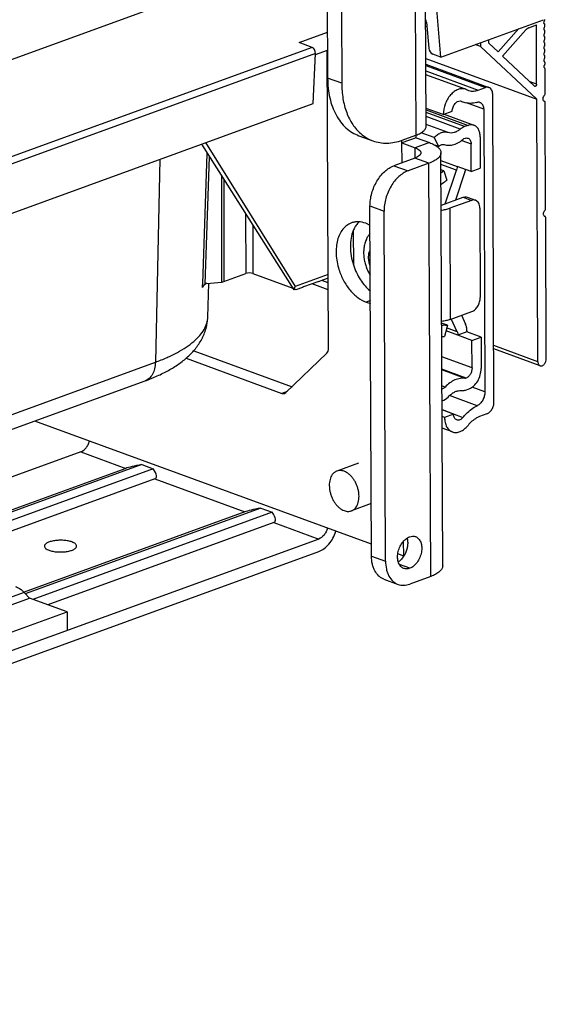
# Model space of a CAD drawing. Units: inches. Extents: x 0 to 17, y 0 to 11.
# Drawn here: x 15.7 to 16.1, y 6.3 to 7.2 of the extents above; entities that cross this region are included whole.
import ezdxf

# ---------------------------------------------------------------- set-up
doc = ezdxf.new("R2010")
doc.units = ezdxf.units.IN
doc.header["$LTSCALE"] = 0.935
doc.header["$MEASUREMENT"] = 0
doc.layers.get('0').update_dxf_attribs({"linetype": 'CONTINUOUS'})
doc.layers.add('02___PRT_ALL_AXES', color=7, linetype='CONTINUOUS')

msp = doc.modelspace()

# ---------------------------------------------------------------- linework, layer by layer
at = {"color": 9, "linetype": 'Continuous'}
for p, q in [((15.78671, 7.22438), (14.83381, 6.8777)), ((15.91374, 7.18481), (14.83121, 6.79096)), ((15.91664, 7.17943), (14.83466, 6.78579)), ((16.01444, 7.16861), (16.06711, 7.14932)), ((16.01446, 7.16399), (16.06079, 7.14702)), ((16.1125, 7.15209), (16.10664, 7.15424)), ((16.04569, 7.13713), (16.04605, 7.137)), ((16.06559, 7.12994), (16.05025, 7.13556)), ((16.11871, 7.13735), (16.11934, 7.13712)), ((16.01461, 7.12936), (16.05174, 7.11576)), ((16.04861, 7.11462), (16.01462, 7.12706)), ((16.04491, 7.1124), (16.01464, 7.12348)), ((16.03413, 7.10935), (16.01473, 7.11645)), ((15.9933, 7.08265), (15.99323, 7.10023)), ((16.01752, 7.10053), (16.00492, 7.09595)), ((16.00496, 7.08681), (16.00492, 7.09595)), ((16.04613, 7.10233), (16.05449, 7.09927)), ((15.81682, 6.97535), (15.82083, 7.09091)), ((15.81892, 6.97527), (15.82283, 7.08777)), ((15.77894, 7.08577), (15.77494, 6.90605)), ((15.98617, 7.08005), (15.9986, 7.0755)), ((16.01718, 7.08226), (16.00475, 7.08681)), ((16.01876, 6.71637), (16.01718, 7.08226)), ((16.02775, 7.08467), (16.04216, 7.07939)), ((16.04159, 7.07601), (16.02776, 7.08107)), ((15.83348, 7.071), (15.83344, 6.97704)), ((15.8355, 7.06781), (15.83546, 6.97746)), ((15.96494, 7.04435), (15.97737, 7.0398)), ((16.04733, 7.05205), (16.0547, 7.04935)), ((15.85472, 7.03757), (15.85495, 6.98456)), ((16.03548, 7.04235), (16.03591, 6.9439)), ((16.11915, 7.0354), (16.11978, 7.03517)), ((15.86112, 7.02748), (15.86131, 6.98456)), ((15.81671, 6.97214), (15.81678, 6.97415)), ((15.81678, 6.97415), (15.81682, 6.97535)), ((16.04281, 6.92995), (16.03228, 6.93381)), ((16.04221, 6.93291), (16.03277, 6.93637)), ((16.11356, 6.90647), (16.07451, 6.92077)), ((14.81674, 6.55744), (15.77494, 6.90605)), ((16.05534, 6.90097), (16.0285, 6.9108)), ((16.05004, 6.89204), (16.02854, 6.89991)), ((16.03141, 6.88409), (16.02861, 6.88511)), ((16.06666, 6.87976), (16.05533, 6.88391)), ((16.05984, 6.86752), (16.03527, 6.87651)), ((16.0287, 6.86403), (16.04726, 6.85723)), ((15.7089, 6.82666), (15.74872, 6.81208)), ((15.77442, 6.80267), (15.85407, 6.7735)), ((15.87977, 6.76409), (15.9196, 6.74951)), ((15.9948, 6.73434), (15.99474, 6.74777)), ((15.96627, 6.73433), (15.9787, 6.72977)), ((15.65868, 6.70225), (15.44512, 6.62456))]:
    msp.add_line(p, q, dxfattribs=at)
at = {"color": 7, "linetype": 'Continuous'}
for p, q in [((16.02761, 7.17624), (16.02397, 7.21848)), ((16.02761, 7.17624), (16.11851, 7.20931)), ((16.0154, 7.203), (16.01429, 7.20341)), ((16.01504, 7.20714), (16.01703, 7.18402)), ((16.09666, 7.20136), (16.07834, 7.1808)), ((16.10559, 7.2022), (16.11227, 7.20463)), ((16.1125, 7.15209), (16.11227, 7.20463)), ((16.11976, 7.20388), (16.11976, 7.20463)), ((15.9021, 7.18907), (15.92725, 7.19822)), ((16.08227, 7.17711), (16.10293, 7.20029)), ((16.11979, 7.19829), (16.11979, 7.19904)), ((16.11981, 7.1927), (16.11981, 7.19345)), ((15.91374, 7.18481), (15.9021, 7.18907)), ((16.06265, 7.1857), (16.05815, 7.18735)), ((16.06264, 7.18898), (16.06265, 7.1857)), ((16.11256, 7.13885), (16.06265, 7.1857)), ((16.07012, 7.18852), (16.07011, 7.1917)), ((16.07834, 7.1808), (16.07012, 7.18852)), ((16.11984, 7.18712), (16.11983, 7.18787)), ((15.91451, 7.13509), (15.91664, 7.17943)), ((15.91659, 7.17837), (15.92732, 7.18227)), ((16.01442, 7.17479), (16.11256, 7.13885)), ((16.02761, 7.17624), (16.02048, 7.17885)), ((16.11068, 7.15044), (16.08227, 7.17711)), ((16.11986, 7.18153), (16.11986, 7.18228)), ((16.11988, 7.17595), (16.11988, 7.17669)), ((16.01444, 7.16983), (16.07024, 7.14939)), ((16.11991, 7.17036), (16.11991, 7.17111)), ((16.04957, 7.14771), (16.01448, 7.16057)), ((16.12002, 7.14396), (16.11993, 7.16552)), ((16.06079, 7.14702), (16.06711, 7.14932)), ((16.11093, 7.15029), (16.11068, 7.15044)), ((16.05044, 7.14734), (16.04956, 7.14772)), ((16.07472, 6.87095), (16.07355, 7.14327)), ((14.8383, 6.74354), (15.91451, 7.13509)), ((16.02978, 7.12525), (16.0146, 7.13081)), ((16.04483, 7.13734), (16.0457, 7.13715)), ((16.0457, 7.13715), (16.04605, 7.137)), ((16.05947, 7.1361), (16.06083, 7.13655)), ((16.11356, 6.90647), (16.11256, 7.13885)), ((16.11866, 7.13738), (16.119, 7.1372)), ((16.119, 7.1372), (16.11934, 7.13712)), ((16.11902, 7.13726), (16.1195, 7.13708)), ((16.12046, 7.04202), (16.12006, 7.13606)), ((16.02978, 7.12525), (16.03779, 7.12816)), ((16.03058, 7.12554), (16.05696, 7.11588)), ((16.06559, 7.12994), (16.06666, 6.87976)), ((16.05174, 7.11576), (16.04861, 7.11462)), ((16.00583, 7.10481), (15.99323, 7.10023)), ((16.02185, 7.10488), (16.01014, 7.10917)), ((16.02185, 7.10488), (16.02557, 7.09692)), ((16.06248, 7.10568), (16.0626, 7.07775)), ((15.81562, 7.09911), (15.89753, 6.97018)), ((15.81941, 7.10049), (15.89882, 6.97298)), ((15.99323, 7.10023), (15.99322, 7.10265)), ((15.99323, 7.10023), (16.00492, 7.09595)), ((16.02557, 7.09692), (16.0231, 7.09783)), ((16.04816, 7.10396), (16.04912, 7.10431)), ((16.05459, 7.07484), (16.05449, 7.09927)), ((16.00475, 7.08681), (15.98617, 7.08005)), ((16.05459, 7.07484), (16.04216, 7.07939)), ((16.03024, 7.07534), (16.02779, 7.07624)), ((16.03024, 7.07534), (16.0278, 7.07344)), ((16.03024, 7.07534), (16.0331, 7.06731)), ((16.03157, 7.04631), (16.04159, 7.07601)), ((16.04904, 7.0747), (16.04056, 7.04958)), ((16.05459, 7.07484), (16.0626, 7.07775)), ((15.96627, 6.73433), (15.96494, 7.04435)), ((16.02811, 7.04505), (16.04733, 7.05205)), ((16.0547, 7.04935), (16.03548, 7.04235)), ((16.05098, 7.05213), (16.05836, 7.04943)), ((16.06222, 7.04229), (16.06256, 6.96339)), ((16.1191, 7.03544), (16.11944, 7.03525)), ((16.11944, 7.03526), (16.11978, 7.03517)), ((16.11946, 7.03531), (16.11994, 7.03514)), ((16.12103, 6.90919), (16.1205, 7.03412)), ((15.95012, 7.02254), (15.95025, 6.9922)), ((15.83546, 6.97746), (15.85495, 6.98456)), ((15.86131, 6.98456), (15.89659, 6.97164)), ((15.92799, 6.98359), (15.89882, 6.97298)), ((15.81762, 6.97412), (15.81892, 6.97527)), ((15.82048, 6.97576), (15.83344, 6.97704)), ((15.82133, 6.94604), (15.82232, 6.97594)), ((15.91962, 6.97757), (15.90617, 6.97268)), ((15.92805, 6.97016), (15.91369, 6.97542)), ((15.91961, 6.97756), (15.92054, 6.97789)), ((15.928, 6.9806), (15.92065, 6.97793)), ((15.92802, 6.97633), (15.92216, 6.97848)), ((15.89753, 6.97018), (15.89882, 6.97298)), ((15.89789, 6.97031), (15.89753, 6.97018)), ((15.90507, 6.97227), (15.89924, 6.97014)), ((15.89925, 6.97025), (15.89924, 6.97014)), ((15.90616, 6.97267), (15.90507, 6.97227)), ((16.03591, 6.9439), (16.05513, 6.95089)), ((16.03365, 6.93879), (16.02837, 6.94072)), ((16.04221, 6.93291), (16.03695, 6.94438)), ((16.04598, 6.94756), (16.04962, 6.93963)), ((16.03365, 6.93879), (16.03087, 6.92871)), ((16.05082, 6.93287), (16.04281, 6.92995)), ((16.05081, 6.93371), (16.05067, 6.93584)), ((16.05081, 6.93371), (16.05082, 6.93287)), ((16.06325, 6.92832), (16.05082, 6.93287)), ((16.02842, 6.92883), (16.03087, 6.92871)), ((16.05524, 6.9254), (16.04281, 6.92995)), ((16.05524, 6.9254), (16.06325, 6.92832)), ((16.05534, 6.90097), (16.05524, 6.9254)), ((16.06325, 6.92832), (16.06337, 6.90039)), ((16.11549, 6.9029), (16.07452, 6.91791)), ((16.04908, 6.89169), (16.02855, 6.89921)), ((14.8168, 6.54422), (15.76576, 6.88947)), ((16.05004, 6.89204), (16.04908, 6.89169)), ((16.04962, 6.8814), (16.05275, 6.88254)), ((16.03894, 6.86003), (16.0287, 6.86378)), ((16.03094, 6.85712), (16.02873, 6.85793)), ((16.03894, 6.86003), (16.03094, 6.85712)), ((16.06835, 6.86024), (16.06203, 6.85794)), ((16.03784, 6.84437), (16.02877, 6.84769)), ((15.7089, 6.82666), (15.5087, 6.75383)), ((15.74872, 6.81208), (15.55328, 6.74097)), ((15.7629, 6.81549), (15.55444, 6.73965)), ((15.7731, 6.81176), (15.56111, 6.73464)), ((15.7629, 6.81549), (15.7731, 6.81176)), ((15.77442, 6.80267), (15.57036, 6.72842)), ((15.85407, 6.7735), (15.65862, 6.70239)), ((15.86825, 6.77692), (15.65979, 6.70108)), ((15.86825, 6.77692), (15.87844, 6.77318)), ((15.87844, 6.77318), (15.66646, 6.69606)), ((15.87977, 6.76409), (15.67957, 6.69126)), ((15.9196, 6.74951), (14.81764, 6.3486)), ((14.81769, 6.33756), (15.91964, 6.73848)), ((15.97731, 6.71392), (15.98974, 6.70937)), ((15.44995, 6.61944), (15.66351, 6.69714)), ((15.65868, 6.70225), (15.66351, 6.69714)), ((15.69679, 6.68495), (15.66351, 6.69714)), ((15.48323, 6.60726), (15.69679, 6.68495)), ((15.69679, 6.68495), (15.69686, 6.66847))]:
    msp.add_line(p, q, dxfattribs=at)
at = {"color": 3, "linetype": 'Continuous'}
for p, q in [((16.00583, 7.10481), (16.00582, 7.10698)), ((16.00583, 7.10481), (16.01752, 7.10053)), ((16.0293, 6.72563), (16.02772, 7.09152)), ((16.01718, 7.08226), (15.9986, 7.0755)), ((15.9787, 6.72977), (15.97737, 7.0398)), ((16.01876, 6.71637), (16.00018, 6.70961))]:
    msp.add_line(p, q, dxfattribs=at)
at = {"color": 7, "linetype": 'Continuous'}
for centre, radius, start, end in [((16.05565, 7.15771), 0.0116, 243.35202, 249.93373), ((16.05565, 7.15774), 0.01163, 249.94049, 254.58841), ((16.05349, 7.15182), 0.01658, 243.35131, 249.92128), ((16.11927, 7.13645), 0.000673, 69.49827, 84.36172), ((16.02784, 7.08186), 0.02238, 341.33763, 346.58242), ((16.11971, 7.0345), 0.000673, 69.49827, 84.36172), ((15.82089, 6.97164), 0.00413, 95.69299, 118.50755), ((15.92446, 6.9675), 0.01111, 110.02273, 110.68701)]:
    msp.add_arc(centre, radius, start, end, dxfattribs=at)
at = {"color": 9, "linetype": 'Continuous'}
for centre, radius, start, end in [((15.78883, 6.99387), 0.03535, 323.78733, 325.48506), ((15.79091, 6.99245), 0.03283, 325.46286, 328.37289), ((15.78744, 6.99489), 0.03707, 322.14343, 323.791)]:
    msp.add_arc(centre, radius, start, end, dxfattribs=at)
at = {"color": 7, "linetype": 'Continuous'}
for centre, major_axis, ratio, start_param, end_param in [((16.01294, 7.20787), (-0.00129, 0.00272), 0.617531, -2.11415, -1.334095), ((15.91348, 7.18052), (-0.00108, 0.00438), 0.680471, -1.982189, -0.428846), ((16.02018, 7.18293), (-0.00193, 0.00408), 0.617531, 1.027442, 2.580785), ((15.85811, 6.9834), (0.0045, 0.00002), 0.364991, 0.777125, 2.347846), ((15.8323, 6.97862), (0.0045, 0.00002), 0.364971, -1.317274, -0.793696), ((15.8948, 6.96735), (0.00441, 0.00305), 0.204887, -0.134575, 0.662731), ((15.77055, 6.8151), (0.0234, 0.00395), 0.073672, 1.891306, 2.760333), ((15.7525, 6.82171), (0.02298, -0.01831), 0.263928, -0.160146, 0.708881), ((15.8759, 6.77653), (0.0234, 0.00395), 0.073672, 1.891306, 2.760333), ((15.85785, 6.78313), (0.02298, -0.01831), 0.263928, -0.160146, 0.708881)]:
    msp.add_ellipse(centre, major_axis=major_axis, ratio=ratio, start_param=start_param, end_param=end_param, dxfattribs=at)
for points, knots in [([(16.11921, 7.20806), (16.11929, 7.20815), (16.11959, 7.20856), (16.11974, 7.20908), (16.11974, 7.20946)], [0, 0, 0, 0, 0.246352, 1, 1, 1, 1]), ([(16.10559, 7.2022), (16.10535, 7.20211), (16.10435, 7.20166), (16.10349, 7.20092), (16.10293, 7.20029)], [0, 0, 0, 0, 0.231667, 1, 1, 1, 1]), ([(16.11921, 7.20806), (16.11904, 7.20787), (16.11878, 7.20742), (16.11864, 7.20669), (16.11875, 7.20602), (16.11905, 7.20571), (16.11922, 7.20564)], [0, 0, 0, 0, 0.278961, 0.559056, 0.802178, 1, 1, 1, 1]), ([(16.11924, 7.20247), (16.11907, 7.20228), (16.11881, 7.20183), (16.11866, 7.20111), (16.11877, 7.20044), (16.11908, 7.20012), (16.11925, 7.20005)], [0, 0, 0, 0, 0.278961, 0.559056, 0.802178, 1, 1, 1, 1]), ([(16.11976, 7.20463), (16.11976, 7.20485), (16.11969, 7.20526), (16.11939, 7.20558), (16.11922, 7.20564)], [0, 0, 0, 0, 0.55137, 1, 1, 1, 1]), ([(16.11924, 7.20247), (16.11932, 7.20257), (16.11961, 7.20298), (16.11977, 7.2035), (16.11976, 7.20388)], [0, 0, 0, 0, 0.246352, 1, 1, 1, 1]), ([(16.11926, 7.19689), (16.11909, 7.1967), (16.11883, 7.19625), (16.11869, 7.19552), (16.1188, 7.19485), (16.1191, 7.19453), (16.11927, 7.19447)], [0, 0, 0, 0, 0.278961, 0.559056, 0.802178, 1, 1, 1, 1]), ([(16.11979, 7.19904), (16.11978, 7.19926), (16.11972, 7.19967), (16.11941, 7.19999), (16.11925, 7.20005)], [0, 0, 0, 0, 0.55137, 1, 1, 1, 1]), ([(16.11926, 7.19689), (16.11934, 7.19698), (16.11964, 7.19739), (16.11979, 7.19791), (16.11979, 7.19829)], [0, 0, 0, 0, 0.246352, 1, 1, 1, 1]), ([(16.11981, 7.19345), (16.11981, 7.19367), (16.11974, 7.19409), (16.11944, 7.1944), (16.11927, 7.19447)], [0, 0, 0, 0, 0.55137, 1, 1, 1, 1]), ([(16.11928, 7.1913), (16.11937, 7.19139), (16.11966, 7.19181), (16.11981, 7.19232), (16.11981, 7.1927)], [0, 0, 0, 0, 0.246352, 1, 1, 1, 1]), ([(16.11928, 7.1913), (16.11912, 7.19111), (16.11885, 7.19066), (16.11871, 7.18993), (16.11882, 7.18927), (16.11913, 7.18895), (16.11929, 7.18888)], [0, 0, 0, 0, 0.278961, 0.559056, 0.802178, 1, 1, 1, 1]), ([(16.11931, 7.18571), (16.11914, 7.18553), (16.11888, 7.18507), (16.11874, 7.18435), (16.11885, 7.18368), (16.11915, 7.18336), (16.11932, 7.1833)], [0, 0, 0, 0, 0.278961, 0.559056, 0.802178, 1, 1, 1, 1]), ([(16.11983, 7.18787), (16.11983, 7.18809), (16.11977, 7.1885), (16.11946, 7.18882), (16.11929, 7.18888)], [0, 0, 0, 0, 0.55137, 1, 1, 1, 1]), ([(16.11931, 7.18571), (16.11939, 7.18581), (16.11969, 7.18622), (16.11984, 7.18674), (16.11984, 7.18712)], [0, 0, 0, 0, 0.246352, 1, 1, 1, 1]), ([(16.11986, 7.18228), (16.11986, 7.1825), (16.11979, 7.18291), (16.11949, 7.18323), (16.11932, 7.1833)], [0, 0, 0, 0, 0.55137, 1, 1, 1, 1]), ([(16.11933, 7.18013), (16.11916, 7.17994), (16.1189, 7.17949), (16.11876, 7.17876), (16.11887, 7.17809), (16.11918, 7.17778), (16.11934, 7.17771)], [0, 0, 0, 0, 0.278961, 0.559056, 0.802178, 1, 1, 1, 1]), ([(16.11936, 7.17454), (16.11919, 7.17435), (16.11893, 7.1739), (16.11878, 7.17318), (16.11889, 7.17251), (16.1192, 7.17219), (16.11937, 7.17212)], [0, 0, 0, 0, 0.278961, 0.559056, 0.802178, 1, 1, 1, 1]), ([(16.11933, 7.18013), (16.11941, 7.18022), (16.11971, 7.18063), (16.11986, 7.18115), (16.11986, 7.18153)], [0, 0, 0, 0, 0.246352, 1, 1, 1, 1]), ([(16.11988, 7.17669), (16.11988, 7.17692), (16.11982, 7.17733), (16.11951, 7.17764), (16.11934, 7.17771)], [0, 0, 0, 0, 0.55137, 1, 1, 1, 1]), ([(16.11936, 7.17454), (16.11944, 7.17464), (16.11974, 7.17505), (16.11989, 7.17557), (16.11988, 7.17595)], [0, 0, 0, 0, 0.246352, 1, 1, 1, 1]), ([(16.11938, 7.16896), (16.11921, 7.16877), (16.11895, 7.16832), (16.11881, 7.16759), (16.11892, 7.16692), (16.11922, 7.1666), (16.11939, 7.16654)], [0, 0, 0, 0, 0.278961, 0.559056, 0.802178, 1, 1, 1, 1]), ([(16.11991, 7.17111), (16.1199, 7.17133), (16.11984, 7.17174), (16.11953, 7.17206), (16.11937, 7.17212)], [0, 0, 0, 0, 0.55137, 1, 1, 1, 1]), ([(16.11938, 7.16896), (16.11946, 7.16905), (16.11976, 7.16946), (16.11991, 7.16998), (16.11991, 7.17036)], [0, 0, 0, 0, 0.246352, 1, 1, 1, 1]), ([(16.11993, 7.16552), (16.11993, 7.16574), (16.11986, 7.16616), (16.11956, 7.16647), (16.11939, 7.16654)], [0, 0, 0, 0, 0.55137, 1, 1, 1, 1]), ([(16.04956, 7.14772), (16.04854, 7.14809), (16.04624, 7.14843), (16.04271, 7.14763), (16.03927, 7.14567), (16.03612, 7.14271), (16.03343, 7.13894), (16.03072, 7.13322), (16.02977, 7.12841), (16.02978, 7.12525)], [0, 0, 0, 0, 0.096081, 0.199473, 0.314518, 0.441723, 0.578657, 0.721022, 1, 1, 1, 1]), ([(16.07023, 7.1494), (16.06975, 7.14957), (16.06868, 7.14973), (16.06762, 7.14951), (16.06711, 7.14932)], [0, 0, 0, 0, 0.482906, 1, 1, 1, 1]), ([(16.07355, 7.14327), (16.07355, 7.14398), (16.07341, 7.14534), (16.07276, 7.14718), (16.0717, 7.14861), (16.07073, 7.14921), (16.07023, 7.1494)], [0, 0, 0, 0, 0.288376, 0.549609, 0.783366, 1, 1, 1, 1]), ([(16.1125, 7.15209), (16.1125, 7.15184), (16.1124, 7.15134), (16.11204, 7.15071), (16.11153, 7.15028), (16.1111, 7.15024), (16.11093, 7.15029)], [0, 0, 0, 0, 0.280016, 0.55978, 0.801888, 1, 1, 1, 1]), ([(16.05256, 7.14652), (16.05386, 7.14617), (16.05669, 7.1459), (16.05944, 7.14653), (16.06079, 7.14702)], [0, 0, 0, 0, 0.482778, 1, 1, 1, 1]), ([(16.11932, 7.14239), (16.11894, 7.14207), (16.11832, 7.14125), (16.11793, 7.14003), (16.11789, 7.13903), (16.11802, 7.13819), (16.11835, 7.13761), (16.11866, 7.13738)], [0, 0, 0, 0, 0.262112, 0.5396, 0.671867, 0.793789, 1, 1, 1, 1]), ([(16.11932, 7.14239), (16.11942, 7.14247), (16.11982, 7.14291), (16.12002, 7.14352), (16.12002, 7.14396)], [0, 0, 0, 0, 0.239579, 1, 1, 1, 1]), ([(16.03779, 7.12816), (16.03778, 7.12941), (16.03827, 7.13191), (16.03952, 7.13413), (16.04034, 7.13507)], [0, 0, 0, 0, 0.500287, 1, 1, 1, 1]), ([(16.04034, 7.13507), (16.04095, 7.13579), (16.04228, 7.13695), (16.04405, 7.13741), (16.04483, 7.13734)], [0, 0, 0, 0, 0.544251, 1, 1, 1, 1]), ([(16.05947, 7.1361), (16.05753, 7.13552), (16.05357, 7.13489), (16.04959, 7.13559), (16.0478, 7.13625)], [0, 0, 0, 0, 0.514763, 1, 1, 1, 1]), ([(16.06083, 7.13655), (16.06096, 7.13655), (16.06148, 7.13651), (16.06196, 7.1363), (16.0623, 7.13612)], [0, 0, 0, 0, 0.252658, 1, 1, 1, 1]), ([(16.0623, 7.13612), (16.06253, 7.13599), (16.06299, 7.1357), (16.06365, 7.13521), (16.06424, 7.13461), (16.06472, 7.13386), (16.0651, 7.133), (16.06548, 7.1317), (16.06558, 7.13065), (16.06559, 7.12994)], [0, 0, 0, 0, 0.109526, 0.219341, 0.331613, 0.45067, 0.577934, 0.712563, 1, 1, 1, 1]), ([(16.12006, 7.13606), (16.12006, 7.13628), (16.11999, 7.1367), (16.11968, 7.13702), (16.11951, 7.13708)], [0, 0, 0, 0, 0.551556, 1, 1, 1, 1]), ([(16.04861, 7.11462), (16.04829, 7.1145), (16.04696, 7.11394), (16.04575, 7.11311), (16.04491, 7.1124)], [0, 0, 0, 0, 0.236779, 1, 1, 1, 1]), ([(16.05697, 7.11588), (16.05617, 7.11617), (16.05437, 7.11645), (16.0526, 7.11607), (16.05174, 7.11576)], [0, 0, 0, 0, 0.4824, 1, 1, 1, 1]), ([(16.06248, 7.10568), (16.06248, 7.10686), (16.06225, 7.10912), (16.06117, 7.11218), (16.05941, 7.11456), (16.0578, 7.11557), (16.05697, 7.11588)], [0, 0, 0, 0, 0.288578, 0.549519, 0.783337, 1, 1, 1, 1]), ([(16.03413, 7.10935), (16.03317, 7.10965), (16.03105, 7.1099), (16.02782, 7.10918), (16.02464, 7.10747), (16.02275, 7.10582), (16.02185, 7.10488)], [0, 0, 0, 0, 0.219413, 0.45492, 0.714723, 1, 1, 1, 1]), ([(16.04491, 7.1124), (16.04407, 7.11169), (16.04236, 7.11047), (16.03956, 7.10926), (16.03677, 7.10883), (16.03496, 7.10909), (16.03413, 7.10935)], [0, 0, 0, 0, 0.280688, 0.538406, 0.77572, 1, 1, 1, 1]), ([(16.00492, 7.09595), (16.00566, 7.09568), (16.00698, 7.0951), (16.00843, 7.09416), (16.00926, 7.09333), (16.00969, 7.09272), (16.00996, 7.09209), (16.01002, 7.09165), (16.01002, 7.09144)], [0, 0, 0, 0, 0.329657, 0.601542, 0.716274, 0.818777, 0.911939, 1, 1, 1, 1]), ([(16.02557, 7.09692), (16.02593, 7.0973), (16.02669, 7.09796), (16.02796, 7.09864), (16.02925, 7.09893), (16.0301, 7.09883), (16.03048, 7.09871)], [0, 0, 0, 0, 0.285277, 0.54508, 0.780587, 1, 1, 1, 1]), ([(16.03048, 7.09871), (16.03185, 7.09828), (16.03483, 7.09787), (16.03943, 7.09864), (16.04401, 7.1007), (16.04681, 7.10277), (16.04816, 7.10396)], [0, 0, 0, 0, 0.223396, 0.460353, 0.718434, 1, 1, 1, 1]), ([(16.04912, 7.10431), (16.04955, 7.10447), (16.05043, 7.10466), (16.05132, 7.10452), (16.05172, 7.10437)], [0, 0, 0, 0, 0.517081, 1, 1, 1, 1]), ([(16.05172, 7.10437), (16.05214, 7.10422), (16.05295, 7.10372), (16.05383, 7.10253), (16.05437, 7.10099), (16.05449, 7.09986), (16.05449, 7.09927)], [0, 0, 0, 0, 0.216661, 0.450429, 0.711637, 1, 1, 1, 1]), ([(16.01002, 7.09144), (16.01002, 7.09123), (16.00996, 7.09078), (16.00969, 7.09013), (16.00925, 7.0895), (16.00839, 7.08865), (16.00689, 7.08768), (16.00552, 7.08709), (16.00475, 7.08681)], [0, 0, 0, 0, 0.08729, 0.179836, 0.281982, 0.396643, 0.669124, 1, 1, 1, 1]), ([(15.96494, 7.04435), (15.96493, 7.04622), (15.9652, 7.05003), (15.9664, 7.05569), (15.96835, 7.06121), (15.97096, 7.06639), (15.97417, 7.07104), (15.97886, 7.0761), (15.98316, 7.07896), (15.98617, 7.08005)], [0, 0, 0, 0, 0.128109, 0.260743, 0.395004, 0.528135, 0.657334, 0.780182, 1, 1, 1, 1]), ([(16.04216, 7.07939), (16.04216, 7.07911), (16.04212, 7.07796), (16.04187, 7.07683), (16.04159, 7.07601)], [0, 0, 0, 0, 0.24281, 1, 1, 1, 1]), ([(16.0331, 7.06731), (16.03268, 7.06694), (16.03103, 7.06553), (16.02924, 7.06428), (16.02784, 7.06349)], [0, 0, 0, 0, 0.258273, 1, 1, 1, 1]), ([(16.04733, 7.05205), (16.04793, 7.05227), (16.04916, 7.05253), (16.05042, 7.05234), (16.05098, 7.05213)], [0, 0, 0, 0, 0.517087, 1, 1, 1, 1]), ([(16.05835, 7.04943), (16.05779, 7.04964), (16.05654, 7.04983), (16.0553, 7.04957), (16.0547, 7.04935)], [0, 0, 0, 0, 0.482913, 1, 1, 1, 1]), ([(16.06222, 7.04229), (16.06222, 7.04312), (16.06206, 7.0447), (16.0613, 7.04685), (16.06007, 7.04852), (16.05893, 7.04922), (16.05835, 7.04943)], [0, 0, 0, 0, 0.288369, 0.549588, 0.783353, 1, 1, 1, 1]), ([(16.02794, 7.04058), (16.0293, 7.04077), (16.03185, 7.04123), (16.03434, 7.04194), (16.03548, 7.04235)], [0, 0, 0, 0, 0.528153, 1, 1, 1, 1]), ([(16.11976, 7.04044), (16.11938, 7.04013), (16.11876, 7.0393), (16.11837, 7.03809), (16.11833, 7.03709), (16.11846, 7.03624), (16.11879, 7.03567), (16.1191, 7.03544)], [0, 0, 0, 0, 0.262112, 0.5396, 0.671867, 0.793789, 1, 1, 1, 1]), ([(16.11976, 7.04044), (16.11986, 7.04053), (16.12026, 7.04096), (16.12046, 7.04157), (16.12046, 7.04202)], [0, 0, 0, 0, 0.239579, 1, 1, 1, 1]), ([(16.1205, 7.03412), (16.12049, 7.03434), (16.12043, 7.03475), (16.12012, 7.03507), (16.11995, 7.03513)], [0, 0, 0, 0, 0.551556, 1, 1, 1, 1]), ([(15.81671, 6.97214), (15.81675, 6.97231), (15.81695, 6.97301), (15.81729, 6.97368), (15.81762, 6.97412)], [0, 0, 0, 0, 0.246587, 1, 1, 1, 1]), ([(16.05513, 6.95089), (16.05618, 6.95128), (16.05825, 6.95265), (16.06059, 6.95566), (16.06216, 6.95936), (16.06257, 6.96206), (16.06256, 6.96339)], [0, 0, 0, 0, 0.220214, 0.472079, 0.739422, 1, 1, 1, 1]), ([(15.76576, 6.88947), (15.76942, 6.89081), (15.77649, 6.89364), (15.78648, 6.89857), (15.79554, 6.90415), (15.80362, 6.9105), (15.80946, 6.9166), (15.81344, 6.92199), (15.81603, 6.92632), (15.81819, 6.93094), (15.81985, 6.93579), (15.82095, 6.94085), (15.82127, 6.9443), (15.82133, 6.94604)], [0, 0, 0, 0, 0.13889, 0.270886, 0.396367, 0.517392, 0.636295, 0.695786, 0.75565, 0.816092, 0.876898, 0.938025, 1, 1, 1, 1]), ([(16.03591, 6.9439), (16.03476, 6.94348), (16.03227, 6.94277), (16.02972, 6.94231), (16.02837, 6.94213)], [0, 0, 0, 0, 0.471847, 1, 1, 1, 1]), ([(16.02838, 6.93877), (16.02882, 6.93885), (16.03057, 6.93906), (16.03236, 6.939), (16.03365, 6.93879)], [0, 0, 0, 0, 0.256896, 1, 1, 1, 1]), ([(16.05067, 6.93584), (16.05063, 6.93618), (16.05041, 6.93748), (16.05002, 6.93875), (16.04962, 6.93963)], [0, 0, 0, 0, 0.261976, 1, 1, 1, 1]), ([(16.04221, 6.93291), (16.04231, 6.9327), (16.04267, 6.93175), (16.0428, 6.93073), (16.04281, 6.92995)], [0, 0, 0, 0, 0.233921, 1, 1, 1, 1]), ([(16.11356, 6.90647), (16.11356, 6.90606), (16.11364, 6.90527), (16.11402, 6.9042), (16.11463, 6.90337), (16.1152, 6.90301), (16.11549, 6.90291)], [0, 0, 0, 0, 0.28754, 0.549439, 0.783439, 1, 1, 1, 1]), ([(16.11549, 6.90291), (16.11578, 6.9028), (16.11642, 6.90271), (16.11741, 6.90293), (16.11837, 6.90347), (16.11959, 6.90461), (16.12069, 6.90654), (16.12104, 6.90831), (16.12103, 6.90919)], [0, 0, 0, 0, 0.096156, 0.199607, 0.314807, 0.442086, 0.720625, 1, 1, 1, 1]), ([(16.05534, 6.90097), (16.05535, 6.90002), (16.05506, 6.89809), (16.05394, 6.89545), (16.05226, 6.8933), (16.05079, 6.89232), (16.05004, 6.89204)], [0, 0, 0, 0, 0.260568, 0.527916, 0.779796, 1, 1, 1, 1]), ([(16.05275, 6.88254), (16.05426, 6.88309), (16.05721, 6.88505), (16.06055, 6.88935), (16.0628, 6.89463), (16.06338, 6.89849), (16.06337, 6.90039)], [0, 0, 0, 0, 0.220242, 0.472068, 0.739372, 1, 1, 1, 1]), ([(16.04908, 6.89169), (16.04763, 6.89192), (16.04453, 6.89188), (16.03992, 6.89048), (16.03542, 6.88785), (16.0327, 6.88544), (16.03141, 6.88409)], [0, 0, 0, 0, 0.220458, 0.458082, 0.717884, 1, 1, 1, 1]), ([(16.03141, 6.88409), (16.0312, 6.88387), (16.03039, 6.88311), (16.0294, 6.88252), (16.02862, 6.8823)], [0, 0, 0, 0, 0.270763, 1, 1, 1, 1]), ([(16.03513, 6.87613), (16.03592, 6.87695), (16.03757, 6.87842), (16.04031, 6.88006), (16.04312, 6.88095), (16.04501, 6.88103), (16.0459, 6.88092)], [0, 0, 0, 0, 0.281372, 0.541109, 0.779166, 1, 1, 1, 1]), ([(16.0459, 6.88092), (16.0462, 6.88088), (16.04746, 6.88081), (16.04872, 6.88107), (16.04962, 6.8814)], [0, 0, 0, 0, 0.240196, 1, 1, 1, 1]), ([(16.06666, 6.87976), (16.06667, 6.8785), (16.06631, 6.87594), (16.06488, 6.87239), (16.06273, 6.86943), (16.06083, 6.86799), (16.05984, 6.86752)], [0, 0, 0, 0, 0.257744, 0.522919, 0.775545, 1, 1, 1, 1]), ([(16.02867, 6.87182), (16.02924, 6.87201), (16.03165, 6.87302), (16.03375, 6.87468), (16.03513, 6.87613)], [0, 0, 0, 0, 0.232041, 1, 1, 1, 1]), ([(16.06835, 6.86024), (16.06926, 6.86057), (16.07103, 6.86175), (16.07304, 6.86433), (16.07438, 6.8675), (16.07473, 6.86981), (16.07472, 6.87095)], [0, 0, 0, 0, 0.220214, 0.472065, 0.739406, 1, 1, 1, 1]), ([(16.04726, 6.85723), (16.04817, 6.85836), (16.05179, 6.86242), (16.05623, 6.86582), (16.05984, 6.86752)], [0, 0, 0, 0, 0.267599, 1, 1, 1, 1]), ([(16.03094, 6.85712), (16.03094, 6.85564), (16.03123, 6.85282), (16.03257, 6.84899), (16.03478, 6.84601), (16.03679, 6.84475), (16.03783, 6.84437)], [0, 0, 0, 0, 0.288656, 0.549462, 0.78332, 1, 1, 1, 1]), ([(16.0417, 6.85493), (16.04129, 6.85509), (16.04048, 6.85559), (16.0396, 6.85678), (16.03906, 6.85831), (16.03895, 6.85944), (16.03894, 6.86003)], [0, 0, 0, 0, 0.216688, 0.4505, 0.711416, 1, 1, 1, 1]), ([(16.04726, 6.85723), (16.04687, 6.85675), (16.04604, 6.85591), (16.0446, 6.85502), (16.04311, 6.85464), (16.04213, 6.85477), (16.0417, 6.85493)], [0, 0, 0, 0, 0.289592, 0.551113, 0.784566, 1, 1, 1, 1]), ([(16.06203, 6.85794), (16.0611, 6.8576), (16.05714, 6.85576), (16.05383, 6.85271), (16.05172, 6.85011)], [0, 0, 0, 0, 0.229987, 1, 1, 1, 1]), ([(16.03783, 6.84437), (16.03891, 6.84397), (16.04135, 6.84364), (16.04508, 6.84459), (16.04868, 6.8468), (16.05075, 6.84891), (16.05172, 6.85011)], [0, 0, 0, 0, 0.215429, 0.448922, 0.71035, 1, 1, 1, 1]), ([(15.7089, 6.82666), (15.71073, 6.82733), (15.71321, 6.82943), (15.71548, 6.83297), (15.71632, 6.8351), (15.71663, 6.8362)], [0, 0, 0, 0, 0.461835, 0.726911, 1, 1, 1, 1]), ([(15.92733, 6.75905), (15.92701, 6.75795), (15.92617, 6.75582), (15.92391, 6.75227), (15.92142, 6.75017), (15.9196, 6.74951)], [0, 0, 0, 0, 0.273089, 0.538165, 1, 1, 1, 1]), ([(15.91964, 6.73848), (15.9213, 6.73908), (15.92459, 6.74095), (15.92882, 6.74505), (15.93235, 6.75027), (15.93406, 6.75426), (15.93474, 6.75634)], [0, 0, 0, 0, 0.219504, 0.463809, 0.727254, 1, 1, 1, 1]), ([(15.97731, 6.71393), (15.97648, 6.71423), (15.97486, 6.71501), (15.9719, 6.71726), (15.96955, 6.72043), (15.9679, 6.72414), (15.96663, 6.72848), (15.96628, 6.73196), (15.96627, 6.73433)], [0, 0, 0, 0, 0.107508, 0.217357, 0.450833, 0.577715, 0.711826, 1, 1, 1, 1]), ([(15.65098, 6.70758), (15.65166, 6.70733), (15.65453, 6.70604), (15.65702, 6.70401), (15.65868, 6.70225)], [0, 0, 0, 0, 0.232078, 1, 1, 1, 1])]:
    msp.add_open_spline(points, degree=3, knots=knots, dxfattribs=at)
at = {"color": 3, "linetype": 'Continuous'}
for points, knots in [([(16.0128, 7.11119), (16.0131, 7.11148), (16.01362, 7.11208), (16.01423, 7.11306), (16.01459, 7.11406), (16.01467, 7.11475), (16.01467, 7.11508)], [0, 0, 0, 0, 0.282349, 0.53852, 0.774737, 1, 1, 1, 1]), ([(16.00545, 7.10698), (16.00694, 7.10752), (16.00901, 7.10842), (16.01141, 7.10995), (16.01239, 7.11077), (16.0128, 7.11119)], [0, 0, 0, 0, 0.555473, 0.791775, 1, 1, 1, 1]), ([(16.01752, 7.10053), (16.019, 7.09999), (16.02109, 7.09909), (16.02356, 7.0976), (16.02504, 7.09647), (16.02621, 7.0953), (16.02707, 7.09407), (16.02759, 7.09281), (16.02772, 7.09194), (16.02772, 7.09152)], [0, 0, 0, 0, 0.32952, 0.473011, 0.601708, 0.716392, 0.818852, 0.911976, 1, 1, 1, 1]), ([(16.02772, 7.09152), (16.02772, 7.09109), (16.0276, 7.0902), (16.02706, 7.0889), (16.02618, 7.08764), (16.02496, 7.08643), (16.02344, 7.08528), (16.02088, 7.08375), (16.01872, 7.08282), (16.01718, 7.08226)], [0, 0, 0, 0, 0.087254, 0.179761, 0.281865, 0.396478, 0.525358, 0.669262, 1, 1, 1, 1]), ([(15.9986, 7.0755), (15.99559, 7.0744), (15.99129, 7.07154), (15.9866, 7.06649), (15.9834, 7.06184), (15.98078, 7.05666), (15.97883, 7.05114), (15.97764, 7.04548), (15.97736, 7.04167), (15.97737, 7.0398)], [0, 0, 0, 0, 0.219818, 0.342666, 0.471865, 0.604996, 0.739257, 0.871891, 1, 1, 1, 1]), ([(15.9787, 6.72977), (15.97871, 6.72741), (15.97906, 6.72392), (15.98033, 6.71959), (15.98198, 6.71588), (15.98433, 6.71271), (15.9873, 6.71046), (15.98891, 6.70968), (15.98974, 6.70937)], [0, 0, 0, 0, 0.288174, 0.422285, 0.549167, 0.782643, 0.892492, 1, 1, 1, 1]), ([(16.02929, 6.72563), (16.0293, 6.7252), (16.02918, 6.72431), (16.02864, 6.72301), (16.02775, 6.72176), (16.02654, 6.72055), (16.02501, 6.71939), (16.02246, 6.71786), (16.02029, 6.71693), (16.01876, 6.71637)], [0, 0, 0, 0, 0.087254, 0.179761, 0.281865, 0.396478, 0.525358, 0.669262, 1, 1, 1, 1]), ([(15.98974, 6.70937), (15.99054, 6.70908), (15.99221, 6.70865), (15.99576, 6.70842), (15.99846, 6.70899), (16.00018, 6.70961)], [0, 0, 0, 0, 0.239206, 0.483321, 1, 1, 1, 1])]:
    msp.add_open_spline(points, degree=3, knots=knots, dxfattribs=at)
at = {"color": 9, "linetype": 'Continuous'}
for points, knots in [([(15.77494, 6.90605), (15.77841, 6.90732), (15.785, 6.90994), (15.79416, 6.91436), (15.80211, 6.91909), (15.80879, 6.92409), (15.81414, 6.9293), (15.8181, 6.93472), (15.82061, 6.9403), (15.82127, 6.94416), (15.82133, 6.94604)], [0, 0, 0, 0, 0.171924, 0.329907, 0.473347, 0.602274, 0.717305, 0.819939, 0.912844, 1, 1, 1, 1]), ([(15.77494, 6.90605), (15.7749, 6.90412), (15.77447, 6.90044), (15.77291, 6.89617), (15.7711, 6.89339), (15.76953, 6.89169), (15.76775, 6.89035), (15.76643, 6.88972), (15.76576, 6.88947)], [0, 0, 0, 0, 0.288907, 0.549247, 0.669166, 0.783142, 0.892738, 1, 1, 1, 1])]:
    msp.add_open_spline(points, degree=3, knots=knots, dxfattribs=at)
at = {"layer": '02___PRT_ALL_AXES', "color": 7, "linetype": 'Continuous'}
for p, q in [((15.92427, 7.89078), (15.92743, 7.1576)), ((15.92827, 6.91845), (15.92713, 7.1822)), ((15.95503, 7.1066), (15.96746, 7.10205)), ((15.96501, 7.02722), (15.96114, 7.02902)), ((15.96144, 6.95919), (15.96531, 6.95816)), ((15.89054, 6.87914), (15.92675, 6.91408)), ((15.80208, 6.90949), (15.88682, 6.87846)), ((15.88936, 6.87839), (15.89054, 6.87914)), ((15.96623, 6.74481), (15.66815, 6.85396)), ((15.95466, 6.8166), (15.93566, 6.80968)), ((15.96607, 6.78084), (15.94848, 6.77444)), ((15.9948, 6.73434), (15.98956, 6.73626))]:
    msp.add_line(p, q, dxfattribs=at)
at = {"layer": '02___PRT_ALL_AXES', "color": 9, "linetype": 'Continuous'}
for p, q in [((16.00493, 7.22772), (16.00545, 7.10698)), ((15.93986, 7.15305), (15.92743, 7.1576)), ((15.9653, 6.9606), (15.96144, 6.95919)), ((15.89165, 6.88021), (15.88682, 6.87846)), ((16.00012, 6.72358), (15.99102, 6.72691))]:
    msp.add_line(p, q, dxfattribs=at)
at = {"layer": '02___PRT_ALL_AXES', "color": 3, "linetype": 'Continuous'}
for p, q in [((16.01467, 7.11508), (16.01417, 7.23108)), ((15.93958, 7.21639), (15.93986, 7.15305)), ((15.99355, 7.10265), (16.00545, 7.10698)), ((15.80886, 6.9162), (15.89591, 6.88433))]:
    msp.add_line(p, q, dxfattribs=at)
at = {"layer": '02___PRT_ALL_AXES', "color": 7, "linetype": 'Continuous'}
for points, knots in [([(15.92743, 7.1576), (15.92744, 7.15458), (15.92776, 7.14865), (15.92959, 7.13753), (15.9332, 7.12729), (15.93869, 7.11871), (15.94347, 7.11345), (15.94892, 7.10932), (15.95296, 7.10736), (15.95503, 7.1066)], [0, 0, 0, 0, 0.147343, 0.288438, 0.54864, 0.668654, 0.782779, 0.892551, 1, 1, 1, 1]), ([(15.94846, 7.02935), (15.94701, 7.02882), (15.9442, 7.02729), (15.94067, 7.02384), (15.93791, 7.01935), (15.936, 7.01401), (15.93497, 7.00799), (15.93482, 6.99919), (15.9361, 6.99246), (15.93748, 6.98808)], [0, 0, 0, 0, 0.099158, 0.202756, 0.314128, 0.435022, 0.565619, 0.704844, 1, 1, 1, 1]), ([(15.96114, 7.02902), (15.95905, 7.02978), (15.95577, 7.03049), (15.95145, 7.03022), (15.94943, 7.0297), (15.94846, 7.02935)], [0, 0, 0, 0, 0.517199, 0.761128, 1, 1, 1, 1]), ([(15.9617, 7.01483), (15.96212, 7.01579), (15.96285, 7.01715), (15.96405, 7.01878), (15.9647, 7.01952), (15.96504, 7.01986)], [0, 0, 0, 0, 0.515274, 0.761141, 1, 1, 1, 1]), ([(15.9617, 7.01483), (15.96116, 7.0136), (15.96026, 7.01104), (15.95947, 7.00703), (15.95921, 7.00291), (15.95946, 6.99874), (15.96007, 6.99528), (15.9608, 6.99256), (15.96168, 6.98987), (15.96305, 6.98662), (15.96444, 6.98415), (15.9652, 6.98297)], [0, 0, 0, 0, 0.12115, 0.243395, 0.36708, 0.492295, 0.618804, 0.682407, 0.746113, 0.873404, 1, 1, 1, 1]), ([(15.93748, 6.98808), (15.93855, 6.98472), (15.94124, 6.97829), (15.94599, 6.97111), (15.95044, 6.96627), (15.95496, 6.96238), (15.9588, 6.96016), (15.96144, 6.95919)], [0, 0, 0, 0, 0.273478, 0.537524, 0.662741, 0.781993, 1, 1, 1, 1]), ([(15.92675, 6.91408), (15.92727, 6.91458), (15.92785, 6.91562), (15.92821, 6.91715), (15.92827, 6.91801), (15.92827, 6.91845)], [0, 0, 0, 0, 0.457959, 0.719245, 1, 1, 1, 1]), ([(15.88682, 6.87846), (15.88724, 6.8783), (15.88809, 6.87812), (15.88897, 6.87825), (15.88936, 6.87839)], [0, 0, 0, 0, 0.518322, 1, 1, 1, 1]), ([(15.93566, 6.80968), (15.93534, 6.80957), (15.93472, 6.8093), (15.93384, 6.80877), (15.93302, 6.80813), (15.93199, 6.80712), (15.93087, 6.80557), (15.92987, 6.80339), (15.9292, 6.80091), (15.92887, 6.79819), (15.9289, 6.79532), (15.92928, 6.79236), (15.93001, 6.78939), (15.93105, 6.7865), (15.93239, 6.78375), (15.93399, 6.78122), (15.93552, 6.77934), (15.93684, 6.778), (15.93876, 6.77631), (15.9406, 6.77518), (15.94214, 6.77461)], [0, 0, 0, 0, 0.023661, 0.047537, 0.071829, 0.096719, 0.148805, 0.204706, 0.264727, 0.328712, 0.39614, 0.46622, 0.537976, 0.610319, 0.682128, 0.752312, 0.819888, 0.852455, 0.88409, 1, 1, 1, 1]), ([(15.94199, 6.80952), (15.94146, 6.80972), (15.94038, 6.81003), (15.93874, 6.81022), (15.93715, 6.81012), (15.93614, 6.80986), (15.93566, 6.80968)], [0, 0, 0, 0, 0.265324, 0.518053, 0.761485, 1, 1, 1, 1]), ([(15.94848, 6.77444), (15.9488, 6.77456), (15.94942, 6.77483), (15.9503, 6.77536), (15.95112, 6.776), (15.95215, 6.77701), (15.95327, 6.77856), (15.95427, 6.78074), (15.95494, 6.78322), (15.95527, 6.78593), (15.95524, 6.78881), (15.95486, 6.79177), (15.95413, 6.79474), (15.95309, 6.79763), (15.95175, 6.80038), (15.95015, 6.80291), (15.94862, 6.80479), (15.9473, 6.80613), (15.94538, 6.80782), (15.94354, 6.80895), (15.94199, 6.80952)], [0, 0, 0, 0, 0.023661, 0.047537, 0.071829, 0.096719, 0.148805, 0.204706, 0.264727, 0.328712, 0.39614, 0.46622, 0.537976, 0.610319, 0.682128, 0.752312, 0.819888, 0.852455, 0.88409, 1, 1, 1, 1]), ([(15.94214, 6.77461), (15.94268, 6.77441), (15.94376, 6.7741), (15.9454, 6.77391), (15.94698, 6.77401), (15.948, 6.77427), (15.94848, 6.77444)], [0, 0, 0, 0, 0.265324, 0.518053, 0.761485, 1, 1, 1, 1]), ([(15.70106, 6.74691), (15.69998, 6.74731), (15.69756, 6.74792), (15.6937, 6.7484), (15.6896, 6.74846), (15.68562, 6.7481), (15.68254, 6.74745), (15.68042, 6.74672), (15.67912, 6.74612), (15.67807, 6.74546), (15.67728, 6.74474), (15.67679, 6.74397), (15.67667, 6.74341), (15.67667, 6.74315)], [0, 0, 0, 0, 0.131563, 0.282176, 0.440823, 0.595736, 0.73546, 0.796644, 0.850847, 0.897608, 0.937121, 0.970423, 1, 1, 1, 1]), ([(15.9977, 6.75034), (15.998, 6.74934), (15.99836, 6.74718), (15.99829, 6.74382), (15.99762, 6.74037), (15.9968, 6.73812), (15.9963, 6.73703)], [0, 0, 0, 0, 0.229252, 0.47666, 0.736186, 1, 1, 1, 1]), ([(15.67667, 6.74315), (15.67667, 6.74281), (15.67691, 6.74204), (15.67779, 6.74107), (15.67911, 6.7402), (15.68018, 6.73974), (15.68078, 6.73953)], [0, 0, 0, 0, 0.180192, 0.397174, 0.669851, 1, 1, 1, 1]), ([(15.68078, 6.73953), (15.68186, 6.73913), (15.68428, 6.73851), (15.68814, 6.73803), (15.69224, 6.73797), (15.69622, 6.73833), (15.6993, 6.73898), (15.70143, 6.73971), (15.70272, 6.74031), (15.70377, 6.74098), (15.70456, 6.74169), (15.70505, 6.74246), (15.70517, 6.74302), (15.70517, 6.74328)], [0, 0, 0, 0, 0.131563, 0.282176, 0.440823, 0.595736, 0.73546, 0.796644, 0.850847, 0.897608, 0.937121, 0.970423, 1, 1, 1, 1]), ([(15.70517, 6.74328), (15.70517, 6.74363), (15.70493, 6.74439), (15.70405, 6.74536), (15.70273, 6.74623), (15.70166, 6.74669), (15.70106, 6.74691)], [0, 0, 0, 0, 0.180192, 0.397174, 0.669851, 1, 1, 1, 1]), ([(15.9963, 6.73703), (15.99557, 6.73543), (15.99381, 6.73253), (15.99134, 6.73018), (15.99, 6.7293)], [0, 0, 0, 0, 0.523303, 1, 1, 1, 1])]:
    msp.add_open_spline(points, degree=3, knots=knots, dxfattribs=at)
at = {"layer": '02___PRT_ALL_AXES', "color": 3, "linetype": 'Continuous'}
for points, knots in [([(15.93986, 7.15305), (15.93988, 7.14847), (15.94058, 7.13962), (15.9438, 7.12722), (15.94829, 7.11817), (15.95285, 7.11216), (15.95541, 7.10959), (15.95675, 7.10842)], [0, 0, 0, 0, 0.279878, 0.53994, 0.778977, 0.891481, 1, 1, 1, 1]), ([(15.95675, 7.10842), (15.95834, 7.10704), (15.96173, 7.10456), (15.96552, 7.10276), (15.96746, 7.10205)], [0, 0, 0, 0, 0.504717, 1, 1, 1, 1]), ([(15.96746, 7.10205), (15.96945, 7.10132), (15.97362, 7.10024), (15.98017, 7.09981), (15.9869, 7.10059), (15.99134, 7.10185), (15.99355, 7.10265)], [0, 0, 0, 0, 0.238815, 0.48245, 0.73526, 1, 1, 1, 1]), ([(15.95222, 7.02661), (15.95202, 7.0263), (15.95122, 7.025), (15.95055, 7.02362), (15.9501, 7.02256)], [0, 0, 0, 0, 0.243593, 1, 1, 1, 1]), ([(15.95523, 7.03027), (15.95495, 7.03), (15.95384, 7.02887), (15.95287, 7.02761), (15.95222, 7.02661)], [0, 0, 0, 0, 0.243965, 1, 1, 1, 1]), ([(15.9501, 7.02256), (15.94922, 7.02042), (15.94791, 7.01571), (15.94733, 7.00817), (15.94806, 7.00017), (15.94937, 6.99484), (15.95024, 6.99219)], [0, 0, 0, 0, 0.224684, 0.469425, 0.730003, 1, 1, 1, 1]), ([(15.95024, 6.99219), (15.95099, 6.98988), (15.95278, 6.98537), (15.95625, 6.9791), (15.96038, 6.97356), (15.96358, 6.97038), (15.96526, 6.96898)], [0, 0, 0, 0, 0.261275, 0.518431, 0.766153, 1, 1, 1, 1]), ([(15.9949, 6.72346), (15.99438, 6.72365), (15.99338, 6.72416), (15.99209, 6.7253), (15.99101, 6.72677), (15.98988, 6.72918), (15.98921, 6.73278), (15.98955, 6.73741), (15.99095, 6.74205), (15.99327, 6.74623), (15.99628, 6.74955), (15.99875, 6.75105), (16, 6.75151)], [0, 0, 0, 0, 0.048051, 0.097694, 0.150186, 0.206339, 0.330058, 0.466948, 0.610334, 0.751786, 0.883363, 1, 1, 1, 1]), ([(16, 6.75151), (16.00086, 6.75182), (16.00221, 6.75211), (16.00399, 6.75199), (16.00482, 6.75177), (16.00522, 6.75163)], [0, 0, 0, 0, 0.516491, 0.760762, 1, 1, 1, 1]), ([(16.00522, 6.75163), (16.00573, 6.75144), (16.00673, 6.75092), (16.00803, 6.74978), (16.0091, 6.74832), (16.01023, 6.74591), (16.0109, 6.7423), (16.01057, 6.73767), (16.00917, 6.73304), (16.00685, 6.72885), (16.00383, 6.72554), (16.00137, 6.72403), (16.00012, 6.72358)], [0, 0, 0, 0, 0.048051, 0.097694, 0.150186, 0.206339, 0.330058, 0.466948, 0.610334, 0.751786, 0.883363, 1, 1, 1, 1]), ([(16.00012, 6.72358), (15.99926, 6.72326), (15.99791, 6.72298), (15.99613, 6.7231), (15.9953, 6.72331), (15.9949, 6.72346)], [0, 0, 0, 0, 0.516491, 0.760762, 1, 1, 1, 1])]:
    msp.add_open_spline(points, degree=3, knots=knots, dxfattribs=at)
at = {"layer": '02___PRT_ALL_AXES', "color": 9, "linetype": 'Continuous'}
msp.add_open_spline([(15.96516, 6.99124), (15.96493, 6.99185), (15.9645, 6.99311), (15.96404, 6.99502), (15.96375, 6.99694), (15.96365, 6.99882), (15.96373, 7.00063), (15.96407, 7.00286), (15.96461, 7.00444), (15.9651, 7.00538)], degree=3, knots=[0, 0, 0, 0, 0.136867, 0.272653, 0.406022, 0.535741, 0.660737, 0.780165, 1, 1, 1, 1], dxfattribs=at)

doc.saveas('drawing.dxf')
